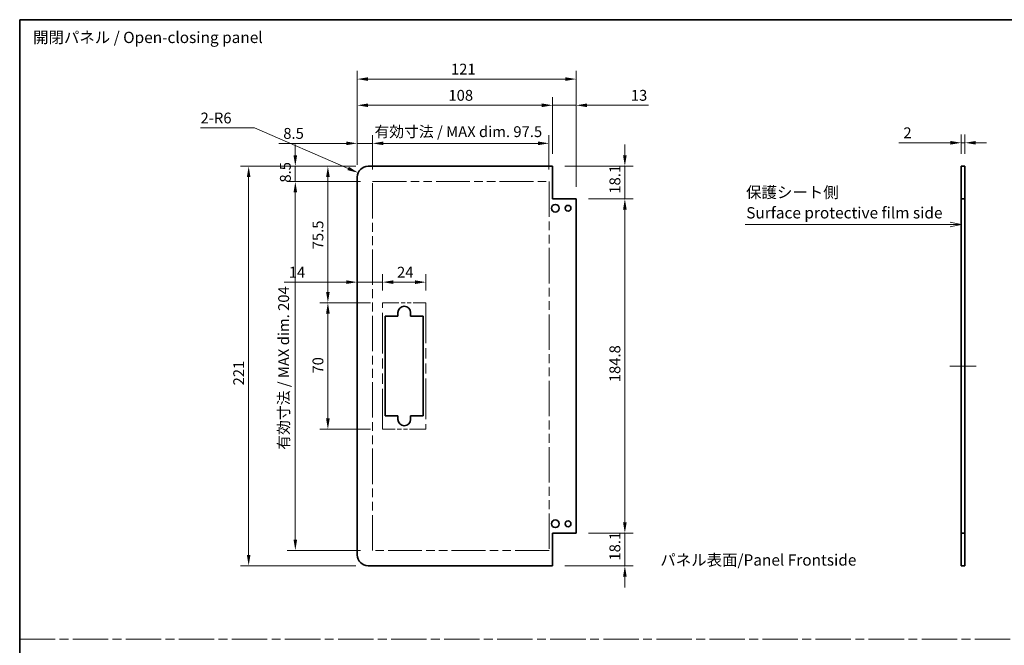
# Model space of a CAD drawing. Units: millimetres. Extents: x 0 to 7469, y -35 to 1265.
# Drawn here: x 6492 to 7036, y 357 to 703 of the extents above; entities that cross this region are included whole.
import ezdxf

# ---------------------------------------------------------------- set-up
doc = ezdxf.new("R2010")
doc.units = ezdxf.units.MM
doc.header["$LTSCALE"] = 4.5
doc.linetypes.add('CHAIN', pattern=[0.3543, 0.2362, -0.0295, 0.0591, -0.0295])
doc.linetypes.add('DOUBLE_DASH_CHAIN', pattern=[1.2403, 0.6614, -0.0827, 0.1654, -0.0827, 0.1654, -0.0827])
doc.layers.get('Defpoints').update_dxf_attribs({"lineweight": 25})
for name, color, linetype, lineweight in [('Border (ISO)', 7, 'Continuous', 35), ('Centerline (ISO)', 131, 'Continuous', 18), ('Dimension (ISO)', 7, 'Continuous', 18), ('Dimension (ISO) @ 1', 7, 'Continuous', 18), ('Sketch Geometry (ISO)', 7, 'Continuous', 18), ('Symbol (ISO)', 7, 'Continuous', 18), ('Visible (ISO)', 7, 'Continuous', 35)]:
    doc.layers.add(name, color=color, linetype=linetype, lineweight=lineweight)
doc.styles.add('Note Text (TK)', font='txt')
doc.dimstyles.new('Default - Method 1b (TK)', dxfattribs={"dimscale": 4.5, "dimtxt": 2.5, "dimasz": 2.5, "dimexe": 1, "dimexo": 1.5, "dimgap": 1, "dimtad": 1, "dimtoh": 1, "dimrnd": 1e-08, "dimdsep": 46, "dimtxsty": 'Note Text (TK)', "dimcen": 0.09, "dimdle": 5, "dimclrd": 100, "dimclre": 100, "dimclrt": 7, "dimadec": 1, "dimazin": 1, "dimtfac": 1, "dimtmove": 0, "dimatfit": 3, "dimfxl": 1, "dimtolj": 1, "dimlwd": -1, "dimlwe": -1, "dimarcsym": 0})

# ---------------------------------------------------------------- blocks, each defined once
blk = doc.blocks.new('図面枠 tk図枠')
at = {"layer": 'Border (ISO)'}
for q in [(405.5, 289), (14.5, 8)]:
    blk.add_line((14.5, 289), q, dxfattribs=at)
blk = doc.blocks.new('引出線注記8')
at = {"layer": 'Symbol (ISO)', "color": 100}
for p, q in [((222.65, 243.69), (220.15, 244.19)), ((174.86, 243.69), (217.96, 243.69)), ((174.86, 243.69), (217.96, 243.69)), ((220.46, 243.69), (217.96, 243.69)), ((220.15, 243.69), (222.65, 243.69)), ((220.15, 243.19), (222.65, 243.69)), ((220.15, 243.69), (220.46, 243.69))]:
    blk.add_line(p, q, dxfattribs=at)
at = {"layer": 'Symbol (ISO)', "color": 7, "char_height": 2.5, "attachment_point": 7, "style": 'Note Text (TK)'}
for s, insert in [('保護シート側', (175.07, 248.78)), ('Surface protective film side', (175.1, 244.25))]:
    blk.add_mtext(s, dxfattribs=dict(at, insert=insert))
blk = doc.blocks.new('*D109')
at = {"layer": 'Defpoints', "color": 0}
for p in [(6784.06, 634.11), (6686.56, 612.98), (6784.06, 612.98)]:
    blk.add_point(p, dxfattribs=at)
at = {"layer": 'Dimension (ISO)', "color": 100}
for p, q in [((6686.56, 619.73), (6686.56, 638.61)), ((6784.06, 619.73), (6784.06, 638.61)), ((6692.56, 634.11), (6778.06, 634.11))]:
    blk.add_line(p, q, dxfattribs=at)
for points in [[(6692.56, 635.11), (6692.56, 633.11), (6686.56, 634.11)], [(6778.06, 635.11), (6778.06, 633.11), (6784.06, 634.11)]]:
    blk.add_solid(points, dxfattribs=at)
at = {"layer": 'Dimension (ISO)', "color": 7, "insert": (6687.59, 640.57), "char_height": 6, "attachment_point": 4, "style": 'Note Text (TK)'}
blk.add_mtext('\\A1;有効寸法 / MAX dim. 97.5', dxfattribs=at)
blk = doc.blocks.new('*D110')
at = {"layer": 'Defpoints', "color": 0}
for p in [(6786.06, 655.16), (6786.06, 621.48), (6678.06, 615.48)]:
    blk.add_point(p, dxfattribs=at)
at = {"layer": 'Dimension (ISO)', "color": 100}
for p, q in [((6678.06, 622.23), (6678.06, 659.66)), ((6786.06, 628.23), (6786.06, 659.66)), ((6684.06, 655.16), (6780.06, 655.16))]:
    blk.add_line(p, q, dxfattribs=at)
for points in [[(6684.06, 656.16), (6684.06, 654.16), (6678.06, 655.16)], [(6780.06, 656.16), (6780.06, 654.16), (6786.06, 655.16)]]:
    blk.add_solid(points, dxfattribs=at)
at = {"layer": 'Dimension (ISO)', "color": 7, "insert": (6728.47, 660.66), "char_height": 6, "attachment_point": 4, "style": 'Note Text (TK)'}
blk.add_mtext('\\A1;108', dxfattribs=at)
blk = doc.blocks.new('*D111')
at = {"layer": 'Defpoints', "color": 0}
for p in [(6799.06, 655.16), (6786.06, 621.48), (6799.06, 603.38)]:
    blk.add_point(p, dxfattribs=at)
at = {"layer": 'Dimension (ISO)', "color": 100}
for p, q in [((6786.06, 628.23), (6786.06, 659.66)), ((6799.06, 610.13), (6799.06, 659.66)), ((6780.06, 655.16), (6774.06, 655.16)), ((6786.06, 655.16), (6799.06, 655.16)), ((6805.06, 655.16), (6839.15, 655.16))]:
    blk.add_line(p, q, dxfattribs=at)
for points in [[(6780.06, 656.16), (6780.06, 654.16), (6786.06, 655.16)], [(6805.06, 656.16), (6805.06, 654.16), (6799.06, 655.16)]]:
    blk.add_solid(points, dxfattribs=at)
at = {"layer": 'Dimension (ISO)', "color": 7, "insert": (6829.29, 660.66), "char_height": 6, "attachment_point": 4, "style": 'Note Text (TK)'}
blk.add_mtext('\\A1;13', dxfattribs=at)
blk = doc.blocks.new('*D112')
at = {"layer": 'Defpoints', "color": 0}
for p in [(6799.06, 669.66), (6678.06, 615.48), (6799.06, 603.38)]:
    blk.add_point(p, dxfattribs=at)
at = {"layer": 'Dimension (ISO)', "color": 100}
for p, q in [((6678.06, 622.23), (6678.06, 674.16)), ((6684.06, 669.66), (6793.06, 669.66)), ((6799.06, 610.13), (6799.06, 674.16))]:
    blk.add_line(p, q, dxfattribs=at)
for points in [[(6684.06, 670.66), (6684.06, 668.66), (6678.06, 669.66)], [(6793.06, 670.66), (6793.06, 668.66), (6799.06, 669.66)]]:
    blk.add_solid(points, dxfattribs=at)
at = {"layer": 'Dimension (ISO)', "color": 7, "insert": (6729.89, 675.16), "char_height": 6, "attachment_point": 4, "style": 'Note Text (TK)'}
blk.add_mtext('\\A1;121', dxfattribs=at)
blk = doc.blocks.new('*D113')
at = {"layer": 'Defpoints', "color": 0}
for p in [(6799.06, 603.38), (6826, 603.38), (6799.06, 418.58)]:
    blk.add_point(p, dxfattribs=at)
at = {"layer": 'Dimension (ISO)', "color": 100}
for p, q in [((6805.81, 603.38), (6830.5, 603.38)), ((6826, 424.58), (6826, 597.38)), ((6805.81, 418.58), (6830.5, 418.58))]:
    blk.add_line(p, q, dxfattribs=at)
for points in [[(6825, 597.38), (6827, 597.38), (6826, 603.38)], [(6825, 424.58), (6827, 424.58), (6826, 418.58)]]:
    blk.add_solid(points, dxfattribs=at)
at = {"layer": 'Dimension (ISO)', "color": 7, "insert": (6820.5, 502.03), "char_height": 6, "attachment_point": 4, "rotation": 90, "style": 'Note Text (TK)'}
blk.add_mtext('\\A1;184.8', dxfattribs=at)
blk = doc.blocks.new('*D132')
at = {"layer": 'Defpoints', "color": 0}
for p in [(6786.06, 621.48), (6826, 621.48), (6799.06, 603.38)]:
    blk.add_point(p, dxfattribs=at)
at = {"layer": 'Dimension (ISO) @ 1', "color": 100}
for p, q in [((6826, 627.48), (6826, 633.48)), ((6792.81, 621.48), (6830.5, 621.48)), ((6826, 621.48), (6826, 615.48)), ((6826, 609.38), (6826, 615.48)), ((6826, 603.38), (6826, 609.38)), ((6805.81, 603.38), (6830.5, 603.38)), ((6826, 597.38), (6826, 591.38))]:
    blk.add_line(p, q, dxfattribs=at)
for points in [[(6825, 627.48), (6827, 627.48), (6826, 621.48)], [(6825, 597.38), (6827, 597.38), (6826, 603.38)]]:
    blk.add_solid(points, dxfattribs=at)
at = {"layer": 'Dimension (ISO) @ 1', "color": 7, "insert": (6820.5, 606.28), "char_height": 6, "attachment_point": 4, "rotation": 90, "style": 'Note Text (TK)'}
blk.add_mtext('\\A1;18.1', dxfattribs=at)
blk = doc.blocks.new('*D133')
at = {"layer": 'Defpoints', "color": 0}
for p in [(6799.06, 418.58), (6786.06, 400.48), (6826, 400.48)]:
    blk.add_point(p, dxfattribs=at)
at = {"layer": 'Dimension (ISO) @ 1', "color": 100}
for p, q in [((6826, 424.58), (6826, 430.58)), ((6805.81, 418.58), (6830.5, 418.58)), ((6826, 418.58), (6826, 412.58)), ((6826, 412.58), (6826, 406.48)), ((6826, 400.48), (6826, 406.48)), ((6792.81, 400.48), (6830.5, 400.48)), ((6826, 394.48), (6826, 388.48))]:
    blk.add_line(p, q, dxfattribs=at)
for points in [[(6825, 424.58), (6827, 424.58), (6826, 418.58)], [(6825, 394.48), (6827, 394.48), (6826, 400.48)]]:
    blk.add_solid(points, dxfattribs=at)
at = {"layer": 'Dimension (ISO) @ 1', "color": 7, "insert": (6820.5, 403.38), "char_height": 6, "attachment_point": 4, "rotation": 90, "style": 'Note Text (TK)'}
blk.add_mtext('\\A1;18.1', dxfattribs=at)
blk = doc.blocks.new('*D116')
at = {"layer": 'Defpoints', "color": 0}
for p in [(6678.06, 634.11), (6678.06, 615.48), (6686.56, 612.98)]:
    blk.add_point(p, dxfattribs=at)
at = {"layer": 'Dimension (ISO)', "color": 100}
for p, q in [((6678.06, 622.23), (6678.06, 638.61)), ((6686.56, 619.73), (6686.56, 638.61)), ((6672.06, 634.11), (6634.7, 634.11)), ((6686.56, 634.11), (6678.06, 634.11)), ((6692.56, 634.11), (6698.56, 634.11))]:
    blk.add_line(p, q, dxfattribs=at)
for points in [[(6672.06, 635.11), (6672.06, 633.11), (6678.06, 634.11)], [(6692.56, 635.11), (6692.56, 633.11), (6686.56, 634.11)]]:
    blk.add_solid(points, dxfattribs=at)
at = {"layer": 'Dimension (ISO)', "color": 7, "insert": (6637.2, 639.61), "char_height": 6, "attachment_point": 4, "style": 'Note Text (TK)'}
blk.add_mtext('\\A1;8.5', dxfattribs=at)
blk = doc.blocks.new('*D117')
at = {"layer": 'Defpoints', "color": 0}
for p in [(6716.06, 557.35), (6692.06, 545.98), (6716.06, 545.98)]:
    blk.add_point(p, dxfattribs=at)
at = {"layer": 'Dimension (ISO)', "color": 100}
for p, q in [((6692.06, 552.73), (6692.06, 561.85)), ((6716.06, 552.73), (6716.06, 561.85)), ((6698.06, 557.35), (6710.06, 557.35))]:
    blk.add_line(p, q, dxfattribs=at)
for points in [[(6698.06, 558.35), (6698.06, 556.35), (6692.06, 557.35)], [(6710.06, 558.35), (6710.06, 556.35), (6716.06, 557.35)]]:
    blk.add_solid(points, dxfattribs=at)
at = {"layer": 'Dimension (ISO)', "color": 7, "insert": (6700.06, 562.85), "char_height": 6, "attachment_point": 4, "style": 'Note Text (TK)'}
blk.add_mtext('\\A1;24', dxfattribs=at)
blk = doc.blocks.new('*D118')
at = {"layer": 'Defpoints', "color": 0}
for p in [(6661.85, 545.98), (6692.06, 545.98), (6692.06, 475.98)]:
    blk.add_point(p, dxfattribs=at)
at = {"layer": 'Dimension (ISO)', "color": 100}
for p, q in [((6685.31, 545.98), (6657.35, 545.98)), ((6661.85, 481.98), (6661.85, 539.98)), ((6685.31, 475.98), (6657.35, 475.98))]:
    blk.add_line(p, q, dxfattribs=at)
for points in [[(6660.85, 539.98), (6662.85, 539.98), (6661.85, 545.98)], [(6660.85, 481.98), (6662.85, 481.98), (6661.85, 475.98)]]:
    blk.add_solid(points, dxfattribs=at)
at = {"layer": 'Dimension (ISO)', "color": 7, "insert": (6656.35, 506.81), "char_height": 6, "attachment_point": 4, "rotation": 90, "style": 'Note Text (TK)'}
blk.add_mtext('\\A1;70', dxfattribs=at)
blk = doc.blocks.new('*D119')
at = {"layer": 'Defpoints', "color": 0}
for p in [(6661.85, 621.48), (6684.06, 621.48), (6692.06, 545.98)]:
    blk.add_point(p, dxfattribs=at)
at = {"layer": 'Dimension (ISO)', "color": 100}
for p, q in [((6677.31, 621.48), (6657.35, 621.48)), ((6661.85, 551.98), (6661.85, 615.48)), ((6685.31, 545.98), (6657.35, 545.98))]:
    blk.add_line(p, q, dxfattribs=at)
for points in [[(6660.85, 615.48), (6662.85, 615.48), (6661.85, 621.48)], [(6660.85, 551.98), (6662.85, 551.98), (6661.85, 545.98)]]:
    blk.add_solid(points, dxfattribs=at)
at = {"layer": 'Dimension (ISO)', "color": 7, "insert": (6656.35, 575.52), "char_height": 6, "attachment_point": 4, "rotation": 90, "style": 'Note Text (TK)'}
blk.add_mtext('\\A1;75.5', dxfattribs=at)
blk = doc.blocks.new('*D120')
at = {"layer": 'Defpoints', "color": 0}
for p in [(6643.85, 612.98), (6686.56, 612.98), (6686.56, 408.98)]:
    blk.add_point(p, dxfattribs=at)
at = {"layer": 'Dimension (ISO)', "color": 100}
for p, q in [((6679.81, 612.98), (6639.35, 612.98)), ((6643.85, 414.98), (6643.85, 606.98)), ((6679.81, 408.98), (6639.35, 408.98))]:
    blk.add_line(p, q, dxfattribs=at)
for points in [[(6642.85, 606.98), (6644.85, 606.98), (6643.85, 612.98)], [(6642.85, 414.98), (6644.85, 414.98), (6643.85, 408.98)]]:
    blk.add_solid(points, dxfattribs=at)
at = {"layer": 'Dimension (ISO)', "color": 7, "insert": (6637.4, 464.67), "char_height": 6, "attachment_point": 4, "rotation": 90, "style": 'Note Text (TK)'}
blk.add_mtext('\\A1;有効寸法 / MAX dim. 204', dxfattribs=at)
blk = doc.blocks.new('*D121')
at = {"layer": 'Defpoints', "color": 0}
for p in [(6643.85, 621.48), (6684.06, 621.48), (6686.56, 612.98)]:
    blk.add_point(p, dxfattribs=at)
at = {"layer": 'Dimension (ISO)', "color": 100}
for p, q in [((6643.85, 627.48), (6643.85, 633.48)), ((6677.31, 621.48), (6639.35, 621.48)), ((6643.85, 612.98), (6643.85, 621.48)), ((6679.81, 612.98), (6639.35, 612.98)), ((6643.85, 606.98), (6643.85, 600.98))]:
    blk.add_line(p, q, dxfattribs=at)
for points in [[(6642.85, 627.48), (6644.85, 627.48), (6643.85, 621.48)], [(6642.85, 606.98), (6644.85, 606.98), (6643.85, 612.98)]]:
    blk.add_solid(points, dxfattribs=at)
at = {"layer": 'Dimension (ISO)', "color": 7, "insert": (6638.35, 612.41), "char_height": 6, "attachment_point": 4, "rotation": 90, "style": 'Note Text (TK)'}
blk.add_mtext('\\A1;8.5', dxfattribs=at)
blk = doc.blocks.new('*D122')
at = {"layer": 'Defpoints', "color": 0}
for p in [(6684.06, 621.48), (6618.06, 400.48), (6684.06, 400.48)]:
    blk.add_point(p, dxfattribs=at)
at = {"layer": 'Dimension (ISO)', "color": 100}
for p, q in [((6677.31, 621.48), (6613.56, 621.48)), ((6618.06, 615.48), (6618.06, 406.48)), ((6677.31, 400.48), (6613.56, 400.48))]:
    blk.add_line(p, q, dxfattribs=at)
for points in [[(6617.06, 615.48), (6619.06, 615.48), (6618.06, 621.48)], [(6617.06, 406.48), (6619.06, 406.48), (6618.06, 400.48)]]:
    blk.add_solid(points, dxfattribs=at)
at = {"layer": 'Dimension (ISO)', "color": 7, "insert": (6612.56, 500.25), "char_height": 6, "attachment_point": 4, "rotation": 90, "style": 'Note Text (TK)'}
blk.add_mtext('\\A1;221', dxfattribs=at)
blk = doc.blocks.new('*D123')
at = {"layer": 'Defpoints', "color": 0}
for p in [(6678.06, 557.35), (6678.06, 557.35), (6692.06, 545.98)]:
    blk.add_point(p, dxfattribs=at)
at = {"layer": 'Dimension (ISO)', "color": 100}
for p, q in [((6692.06, 552.73), (6692.06, 561.85)), ((6672.06, 557.35), (6637.73, 557.35)), ((6692.06, 557.35), (6678.06, 557.35)), ((6698.06, 557.35), (6704.06, 557.35))]:
    blk.add_line(p, q, dxfattribs=at)
for points in [[(6672.06, 558.35), (6672.06, 556.35), (6678.06, 557.35)], [(6698.06, 558.35), (6698.06, 556.35), (6692.06, 557.35)]]:
    blk.add_solid(points, dxfattribs=at)
at = {"layer": 'Dimension (ISO)', "color": 7, "insert": (6640.23, 562.85), "char_height": 6, "attachment_point": 4, "style": 'Note Text (TK)'}
blk.add_mtext('\\A1;14', dxfattribs=at)
blk = doc.blocks.new('*D124')
at = {"layer": 'Defpoints', "color": 0}
for p in [(6678.56, 617.86), (6684.06, 615.48)]:
    blk.add_point(p, dxfattribs=at)
at = {"layer": 'Dimension (ISO)', "color": 100}
for p, q in [((6591.48, 642.62), (6621.31, 642.62)), ((6621.31, 642.62), (6673.05, 620.24))]:
    blk.add_line(p, q, dxfattribs=at)
blk.add_solid([(6673.45, 621.16), (6672.65, 619.33), (6678.56, 617.86)], dxfattribs=at)
at = {"layer": 'Dimension (ISO)', "color": 7, "insert": (6591.48, 648.12), "char_height": 6, "attachment_point": 4, "style": 'Note Text (TK)'}
blk.add_mtext('\\A1;2-R6', dxfattribs=at)
blk = doc.blocks.new('*D130')
at = {"layer": 'Defpoints', "color": 0}
for p in [(7013.95, 634.43), (7011.95, 621.48), (7013.95, 621.48)]:
    blk.add_point(p, dxfattribs=at)
at = {"layer": 'Dimension (ISO)', "color": 100}
for p, q in [((7011.95, 628.23), (7011.95, 638.93)), ((7013.95, 628.23), (7013.95, 638.93)), ((7005.95, 634.43), (6977.45, 634.43)), ((7013.95, 634.43), (7011.95, 634.43)), ((7019.95, 634.43), (7025.95, 634.43))]:
    blk.add_line(p, q, dxfattribs=at)
for points in [[(7005.95, 635.43), (7005.95, 633.43), (7011.95, 634.43)], [(7019.95, 635.43), (7019.95, 633.43), (7013.95, 634.43)]]:
    blk.add_solid(points, dxfattribs=at)
at = {"layer": 'Dimension (ISO)', "color": 7, "insert": (6979.95, 639.93), "char_height": 6, "attachment_point": 4, "style": 'Note Text (TK)'}
blk.add_mtext('\\A1;2', dxfattribs=at)

msp = doc.modelspace()

# ---------------------------------------------------------------- linework, layer by layer
at = {"layer": 'Centerline (ISO)'}
for p, q in [((7011.9466, 510.9809), (7005.6966, 510.9809)), ((7013.9466, 510.9809), (7020.1966, 510.9809))]:
    msp.add_line(p, q, dxfattribs=at)
at = {"layer": 'Centerline (ISO)', "linetype": 'Continuous'}
msp.add_line((7011.9466, 510.9809), (7013.9466, 510.9809), dxfattribs=at)
at = {"layer": 'Sketch Geometry (ISO)', "color": 4, "linetype": 'DOUBLE_DASH_CHAIN', "ltscale": 6.288801}
for p, q in [((6686.5643, 612.9809), (6784.0643, 612.9809)), ((6784.0643, 408.9809), (6686.5643, 408.9809))]:
    msp.add_line(p, q, dxfattribs=at)
at = {"layer": 'Sketch Geometry (ISO)', "color": 4, "linetype": 'DOUBLE_DASH_CHAIN', "ltscale": 6.579053}
for p, q in [((6686.5643, 408.9809), (6686.5643, 612.9809)), ((6784.0643, 612.9809), (6784.0643, 408.9809))]:
    msp.add_line(p, q, dxfattribs=at)
at = {"layer": 'Sketch Geometry (ISO)', "color": 4, "linetype": 'DOUBLE_DASH_CHAIN', "ltscale": 3.047169}
for p, q in [((6692.0643, 545.9809), (6716.0643, 545.9809)), ((6716.0643, 475.9809), (6692.0643, 475.9809))]:
    msp.add_line(p, q, dxfattribs=at)
at = {"layer": 'Sketch Geometry (ISO)', "color": 4, "linetype": 'DOUBLE_DASH_CHAIN', "ltscale": 7.525061}
for p, q in [((6692.0643, 475.9809), (6692.0643, 545.9809)), ((6716.0643, 545.9809), (6716.0643, 475.9809))]:
    msp.add_line(p, q, dxfattribs=at)
at = {"layer": 'Sketch Geometry (ISO)', "color": 4, "linetype": 'CHAIN', "ltscale": 18.394846}
msp.add_line((6491.5, 359.8878), (7469.0941, 359.8878), dxfattribs=at)
at = {"layer": 'Visible (ISO)'}
for p, q in [((6786.0643, 621.4809), (6684.0643, 621.4809)), ((6786.0643, 603.3809), (6786.0643, 621.4809)), ((7011.9466, 621.4809), (7013.9466, 621.4809)), ((7011.9466, 603.3809), (7011.9466, 621.4809)), ((7013.9466, 621.4809), (7013.9466, 603.3809)), ((6678.0643, 406.4809), (6678.0643, 615.4809)), ((6799.0643, 603.3809), (6786.0643, 603.3809)), ((6799.0643, 418.5809), (6799.0643, 603.3809)), ((7013.9466, 603.3809), (7011.9466, 603.3809)), ((7011.9466, 418.5809), (7011.9466, 603.3809)), ((7013.9466, 418.5809), (7013.9466, 603.3809)), ((6700.5643, 538.4809), (6700.5643, 540.4809)), ((6707.5643, 540.4809), (6707.5643, 538.4809)), ((6693.5643, 538.4809), (6700.5643, 538.4809)), ((6693.5643, 483.4809), (6693.5643, 538.4809)), ((6707.5643, 538.4809), (6714.5643, 538.4809)), ((6714.5643, 538.4809), (6714.5643, 483.4809)), ((6700.5643, 483.4809), (6693.5643, 483.4809)), ((6700.5643, 481.4809), (6700.5643, 483.4809)), ((6707.5643, 483.4809), (6707.5643, 481.4809)), ((6714.5643, 483.4809), (6707.5643, 483.4809)), ((6786.0643, 418.5809), (6799.0643, 418.5809)), ((6786.0643, 400.4809), (6786.0643, 418.5809)), ((7011.9466, 418.5809), (7013.9466, 418.5809)), ((7011.9466, 400.4809), (7011.9466, 418.5809)), ((7013.9466, 418.5809), (7013.9466, 400.4809)), ((6786.0643, 400.4809), (6684.0643, 400.4809)), ((7013.9466, 400.4809), (7011.9466, 400.4809))]:
    msp.add_line(p, q, dxfattribs=at)
for centre, radius in [((6787.5643, 598.2309), 2.1), ((6794.5643, 598.2309), 1.6), ((6787.5643, 423.7309), 2.1), ((6794.5643, 423.7309), 1.6)]:
    msp.add_circle(centre, radius, dxfattribs=at)
for centre, radius, start, end in [((6684.0643, 615.4809), 6, 90, 180), ((6704.0643, 540.4809), 3.5, 0, 180), ((6704.0643, 481.4809), 3.5, 180, 0), ((6684.0643, 406.4809), 6, 180, 270)]:
    msp.add_arc(centre, radius, start, end, dxfattribs=at)

# ---------------------------------------------------------------- block references
at = {"xscale": 2.5, "yscale": 2.5, "zscale": 2.5}
msp.add_blockref('図面枠 tk図枠', (6455.3331, -20), dxfattribs=at)
at = {"layer": 'Symbol (ISO)', "xscale": 2.5, "yscale": 2.5, "zscale": 2.5}
msp.add_blockref('引出線注記8', (6455.3331, -20), dxfattribs=at)

# ---------------------------------------------------------------- texts
at = {"layer": 'Symbol (ISO)', "color": 7, "insert": (6498.9033, 691.8909), "char_height": 6.25, "width": 131.761694, "attachment_point": 4, "line_spacing_factor": 1.5, "style": 'Note Text (TK)'}
msp.add_mtext('{開閉パネル / Open-closing panel}', dxfattribs=at)
at = {"layer": 'Symbol (ISO)', "color": 7, "insert": (6845.6075, 403.7179), "char_height": 6.25, "attachment_point": 4, "line_spacing_factor": 1.5, "style": 'Note Text (TK)'}
msp.add_mtext_dynamic_manual_height_columns('{\\fMS PGothic|b0|i0|c128|p50;パネル表面/Panel Frontside}', width=255.698266, gutter_width=1, heights=[0], dxfattribs=at)

# ---------------------------------------------------------------- dimensions: what is measured, and where the dimension line sits
at = {"layer": 'Dimension (ISO) @ 1', "color": 100}
for base, p1, p2, angle, override, picture, middle, dimtype in [((6799.0643, 669.6574), (6678.0643, 615.4809), (6799.0643, 603.3809), 180, {"dimscale": 1, "dimtxt": 6, "dimasz": 6, "dimexe": 4.5, "dimexo": 6.75, "dimgap": 2.5, "dimtoh": 0, "dimdec": 2, "dimcen": 0.405, "dimtp": 0, "dimtm": 0, "dimtdec": 2, "dimtix": 0, "dimtofl": 0, "dimtmove": 0, "dimatfit": 1}, '*D112', (6735.1619, 669.6574), 128), ((6786.0643, 655.1597), (6678.0643, 615.4809), (6786.0643, 621.4809), 180, {"dimscale": 1, "dimtxt": 6, "dimasz": 6, "dimexe": 4.5, "dimexo": 6.75, "dimgap": 2.5, "dimtoh": 0, "dimdec": 2, "dimcen": 0.405, "dimtp": 0, "dimtm": 0, "dimtdec": 2, "dimtix": 0, "dimtofl": 0, "dimtmove": 0, "dimatfit": 1}, '*D110', (6734.3546, 655.1597), 128), ((6799.0643, 655.1597), (6786.0643, 621.4809), (6799.0643, 603.3809), 180, {"dimscale": 1, "dimtxt": 6, "dimasz": 6, "dimexe": 4.5, "dimexo": 6.75, "dimgap": 2.5, "dimtoh": 0, "dimdec": 2, "dimcen": 0.405, "dimtp": 0, "dimtm": 0, "dimtdec": 2, "dimtix": 0, "dimtofl": 1, "dimtmove": 0, "dimatfit": 1}, '*D111', (6832.9677, 655.1597), 128), ((6678.0643, 634.1136), (6686.5643, 612.9809), (6678.0643, 615.4809), 180, {"dimscale": 1, "dimtxt": 6, "dimasz": 6, "dimexe": 4.5, "dimexo": 6.75, "dimgap": 2.5, "dimtoh": 0, "dimdec": 2, "dimcen": 0.405, "dimtp": 0, "dimtm": 0, "dimtdec": 2, "dimtix": 0, "dimtofl": 1, "dimtmove": 0, "dimatfit": 1}, '*D116', (6642.0196, 634.1136), 128), ((7013.9466, 634.4319), (7011.9466, 621.4809), (7013.9466, 621.4809), 180, {"dimscale": 1, "dimtxt": 6, "dimasz": 6, "dimexe": 4.5, "dimexo": 6.75, "dimgap": 2.5, "dimtoh": 0, "dimdec": 2, "dimcen": 0.405, "dimtp": 0, "dimtm": 0, "dimtdec": 2, "dimtix": 0, "dimtofl": 1, "dimtmove": 0, "dimatfit": 1}, '*D130', (6981.6867, 634.4319), 128), ((6643.8509, 621.4809), (6686.5643, 612.9809), (6684.0643, 621.4809), 90, {"dimscale": 1, "dimtxt": 6, "dimasz": 6, "dimexe": 4.5, "dimexo": 6.75, "dimgap": 2.5, "dimtoh": 0, "dimdec": 2, "dimcen": 0.405, "dimtp": 0, "dimtm": 0, "dimtdec": 2, "dimtix": 0, "dimtofl": 1, "dimtmove": 0, "dimatfit": 1}, '*D121', (6643.8509, 617.2309), 128), ((6825.9968, 621.4809), (6799.0643, 603.3809), (6786.0643, 621.4809), 90, {"dimscale": 1, "dimtxt": 6, "dimasz": 6, "dimexe": 4.5, "dimexo": 6.75, "dimgap": 2.5, "dimtoh": 0, "dimdec": 2, "dimcen": 0.405, "dimtp": 0, "dimtm": 0, "dimtdec": 2, "dimtix": 0, "dimtofl": 0, "dimtmove": 0, "dimatfit": 3}, '*D132', (6825.9968, 612.4309), 160), ((6618.0643, 400.4809), (6684.0643, 621.4809), (6684.0643, 400.4809), 90, {"dimscale": 1, "dimtxt": 6, "dimasz": 6, "dimexe": 4.5, "dimexo": 6.75, "dimgap": 2.5, "dimtoh": 0, "dimdec": 2, "dimcen": 0.405, "dimtp": 0, "dimtm": 0, "dimtdec": 2, "dimtix": 0, "dimtofl": 0, "dimtmove": 0, "dimatfit": 1}, '*D122', (6618.0643, 505.7578), 128), ((6661.8544, 621.4809), (6692.0643, 545.9809), (6684.0643, 621.4809), 90, {"dimscale": 1, "dimtxt": 6, "dimasz": 6, "dimexe": 4.5, "dimexo": 6.75, "dimgap": 2.5, "dimtoh": 0, "dimdec": 2, "dimcen": 0.405, "dimtp": 0, "dimtm": 0, "dimtdec": 2, "dimtix": 0, "dimtofl": 0, "dimtmove": 0, "dimatfit": 1}, '*D119', (6661.8544, 582.4445), 128), ((6825.9968, 603.3809), (6799.0643, 418.5809), (6799.0643, 603.3809), 90, {"dimscale": 1, "dimtxt": 6, "dimasz": 6, "dimexe": 4.5, "dimexo": 6.75, "dimgap": 2.5, "dimtoh": 0, "dimdec": 2, "dimcen": 0.405, "dimtp": 0, "dimtm": 0, "dimtdec": 2, "dimtix": 0, "dimtofl": 0, "dimtmove": 0, "dimatfit": 1}, '*D113', (6825.9968, 510.9809), 128), ((6716.0643, 557.3513), (6692.0643, 545.9809), (6716.0643, 545.9809), 180, {"dimscale": 1, "dimtxt": 6, "dimasz": 6, "dimexe": 4.5, "dimexo": 6.75, "dimgap": 2.5, "dimtoh": 0, "dimdec": 2, "dimcen": 0.405, "dimtp": 0, "dimtm": 0, "dimtdec": 2, "dimtix": 0, "dimtofl": 0, "dimtmove": 0, "dimatfit": 1}, '*D117', (6704.0643, 557.3513), 128), ((6661.8544, 545.9809), (6692.0643, 475.9809), (6692.0643, 545.9809), 90, {"dimscale": 1, "dimtxt": 6, "dimasz": 6, "dimexe": 4.5, "dimexo": 6.75, "dimgap": 2.5, "dimtoh": 0, "dimdec": 2, "dimcen": 0.405, "dimtp": 0, "dimtm": 0, "dimtdec": 2, "dimtix": 0, "dimtofl": 0, "dimtmove": 0, "dimatfit": 1}, '*D118', (6661.8544, 510.7302), 128), ((6825.9968, 400.4809), (6799.0643, 418.5809), (6786.0643, 400.4809), 90, {"dimscale": 1, "dimtxt": 6, "dimasz": 6, "dimexe": 4.5, "dimexo": 6.75, "dimgap": 2.5, "dimtoh": 0, "dimdec": 2, "dimcen": 0.405, "dimtp": 0, "dimtm": 0, "dimtdec": 2, "dimtix": 0, "dimtofl": 0, "dimtmove": 0, "dimatfit": 3}, '*D133', (6825.9968, 409.5309), 160)]:
    dim = msp.add_linear_dim(base=base, p1=p1, p2=p2, angle=angle, dimstyle='Default - Method 1b (TK)', override=override, dxfattribs=at)
    dim.commit()
    dim.dimension.update_dxf_attribs({"geometry": picture, "text_midpoint": middle, "dimtype": dimtype})
for base, p1, p2, angle, picture, middle in [((6784.0643, 634.1136), (6686.5643, 612.9809), (6784.0643, 612.9809), 180, '*D109', (6735.3143, 634.1136)), ((6643.8509, 612.9809), (6686.5643, 408.9809), (6686.5643, 612.9809), 90, '*D120', (6643.8509, 511.5944))]:
    dim = msp.add_linear_dim(base=base, p1=p1, p2=p2, angle=angle, text='有効寸法 / MAX dim. <>', dimstyle='Default - Method 1b (TK)', override={"dimscale": 1, "dimtxt": 6, "dimasz": 6, "dimexe": 4.5, "dimexo": 6.75, "dimgap": 2.5, "dimtoh": 0, "dimdec": 2, "dimcen": 0.405, "dimtp": 0, "dimtm": 0, "dimtdec": 2, "dimtix": 0, "dimtofl": 0, "dimtmove": 0, "dimatfit": 1}, dxfattribs=at)
    dim.commit()
    dim.dimension.update_dxf_attribs({"geometry": picture, "text_midpoint": middle, "dimtype": 128})
dim = msp.add_radius_dim(center=(6684.0643, 615.4809), mpoint=(6678.5572, 617.8625), text='2-<>', dimstyle='Default - Method 1b (TK)', override={"dimscale": 1, "dimtxt": 6, "dimasz": 6, "dimexe": 4.5, "dimexo": 6.75, "dimgap": 2.5, "dimtih": 1, "dimdec": 2, "dimcen": 0, "dimtp": 0, "dimtm": 0, "dimtdec": 2, "dimtix": 0, "dimtofl": 0, "dimtmove": 0, "dimatfit": 3}, dxfattribs=at)
dim.commit()
dim.dimension.update_dxf_attribs({"geometry": '*D124', "text_midpoint": (6600.2885, 642.6184), "dimtype": 132})
dim = msp.add_linear_dim(base=(6678.0643, 557.3513), p1=(6692.0643, 545.9809), p2=(6678.0643, 557.3513), dimstyle='Default - Method 1b (TK)', override={"dimscale": 1, "dimtxt": 6, "dimasz": 6, "dimexe": 4.5, "dimexo": 6.75, "dimgap": 2.5, "dimtoh": 0, "dimdec": 2, "dimcen": 0.405, "dimse2": 1, "dimtp": 0, "dimtm": 0, "dimtdec": 2, "dimtix": 0, "dimtofl": 1, "dimtmove": 0, "dimatfit": 1}, dxfattribs=at)
dim.commit()
dim.dimension.update_dxf_attribs({"geometry": '*D123', "text_midpoint": (6644.0011, 557.3513), "dimtype": 128})

doc.saveas('drawing.dxf')
